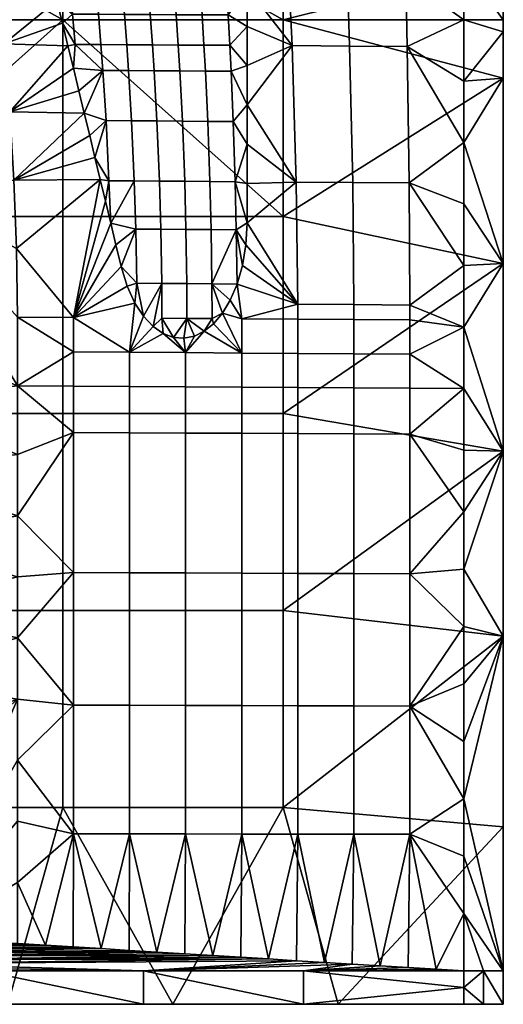
# Model space of a CAD drawing. Units: metres. Extents: x -0.237 to 0.237, y -0.071 to 0.282.
# Drawn here: x 0.15 to 0.237, y -0.071 to 0.106 of the extents above; entities that cross this region are included whole.
import ezdxf

# ---------------------------------------------------------------- set-up
doc = ezdxf.new("R2010")
doc.units = ezdxf.units.M
doc.header["$LTSCALE"] = 0.001
doc.header["$MEASUREMENT"] = 0
doc.layers.add('TLG_ORUS_35W_70W_60W_BOLLARD', color=251, linetype='Continuous')

msp = doc.modelspace()

# ---------------------------------------------------------------- meshes
at = {"layer": 'TLG_ORUS_35W_70W_60W_BOLLARD'}
mesh = msp.add_polyface(dxfattribs=at)
corners = [(0.1975, 0.10578, 0.955), (0.158, 0.10578, 0.955), (0.1975, 0.07048, 0.955), (0.1975, 0.12794, 0.95455), (0.158, 0.12794, 0.95455), (0.1975, 0.10578, 0.955), (0.19106, 0.07642, 0.87375), (0.19106, 0.08347, 0.87378), (0.19987, 0.07666, 0.88933), (0.19106, 0.09053, 0.87382), (0.19106, 0.09759, 0.87385), (0.19911, 0.10113, 0.8881), (0.19105, 0.10458, 0.87389), (0.19104, 0.11158, 0.87392), (0.19106, 0.1185, 0.87395), (0.19855, 0.1133, 0.88717), (0.1911, 0.12542, 0.87398), (0.19757, 0.12542, 0.88534), (0.20403, 0.12542, 0.89671), (0.20904, 0.11326, 0.90565), (0.1911, 0.12542, 0.87398), (0.19112, 0.138, 0.87404), (0.19757, 0.12542, 0.88534), (0.18252, 0.11335, 0.8589), (0.18232, 0.1161, 0.85856), (0.18702, 0.11608, 0.86684), (0.18721, 0.11334, 0.86716), (0.18298, 0.10666, 0.85966), (0.18763, 0.10663, 0.86786), (0.18331, 0.10122, 0.86021), (0.18793, 0.10119, 0.86836), (0.18357, 0.09657, 0.86062), (0.18817, 0.09654, 0.86874), (0.184, 0.08756, 0.86132), (0.18856, 0.08753, 0.86937), (0.18438, 0.07678, 0.86195), (0.18891, 0.07674, 0.86995), (0.1911, 0.12542, 0.87398), (0.19106, 0.1185, 0.87395), (0.18764, 0.12542, 0.86789), (0.19104, 0.11158, 0.87392), (0.19105, 0.10458, 0.87389), (0.19106, 0.09759, 0.87385), (0.19106, 0.09053, 0.87382), (0.19106, 0.08347, 0.87378), (0.19106, 0.07642, 0.87375), (0.18417, 0.12542, 0.8618)]
mesh.append_faces([[corners[k] for k in face] for face in [(0, 1, 2, 2), (3, 4, 5, 5), (6, 7, 8, 8), (7, 9, 8, 8), (9, 10, 11, 11), (10, 12, 11, 11), (12, 13, 11, 11), (13, 14, 15, 15), (14, 16, 17, 17), (17, 18, 15, 15), (15, 11, 13, 13), (19, 15, 18, 18), (11, 8, 9, 9), (15, 14, 17, 17), (20, 21, 22, 22), (23, 24, 25, 26), (27, 23, 26, 28), (29, 27, 28, 30), (31, 29, 30, 32), (33, 31, 32, 34), (35, 33, 34, 36), (37, 38, 39, 39), (38, 40, 25, 25), (40, 41, 28, 28), (41, 42, 30, 30), (42, 43, 32, 32), (43, 44, 34, 34), (44, 45, 36, 36), (46, 39, 25, 25), (25, 24, 46, 46), (26, 25, 40, 40), (28, 26, 40, 40), (30, 28, 41, 41), (32, 30, 42, 42), (34, 32, 43, 43), (36, 34, 44, 44), (39, 38, 25, 25)]])
mesh = msp.add_polyface(dxfattribs=at)
corners = [(0.158, 0.10578, 0.955), (0.1185, 0.10578, 0.955), (0.1185, 0.07048, 0.955), (0.158, 0.07048, 0.955), (0.1185, 0.10578, 0.955), (0.158, 0.10578, 0.955), (0.1185, 0.12794, 0.95455), (0.158, 0.12794, 0.95455), (0.14453, 0.12542, 0.79214), (0.14875, 0.12542, 0.79954), (0.14613, 0.11348, 0.79473), (0.14923, 0.07704, 0.79977), (0.14848, 0.08927, 0.79856), (0.16185, 0.08904, 0.82219), (0.14744, 0.10143, 0.79687), (0.15892, 0.1011, 0.81714), (0.15695, 0.10917, 0.81376), (0.15496, 0.11729, 0.81036), (0.15596, 0.11323, 0.81206), (0.15794, 0.10513, 0.81545), (0.15991, 0.09707, 0.81883), (0.16089, 0.09304, 0.82052), (0.16282, 0.08505, 0.82386), (0.16377, 0.0811, 0.82552), (0.1591, 0.11344, 0.8176), (0.15881, 0.11616, 0.81712), (0.16351, 0.11615, 0.82541), (0.16378, 0.11342, 0.82586), (0.15975, 0.10677, 0.81867), (0.1644, 0.10675, 0.82687), (0.16023, 0.10135, 0.81944), (0.16484, 0.10133, 0.82759), (0.16185, 0.08904, 0.82219), (0.16089, 0.09304, 0.82052), (0.16519, 0.09668, 0.82816), (0.15991, 0.09707, 0.81883), (0.15892, 0.1011, 0.81714), (0.15794, 0.10513, 0.81545), (0.15695, 0.10917, 0.81376), (0.15596, 0.11323, 0.81206), (0.15496, 0.11729, 0.81036), (0.14453, 0.12542, 0.79214), (0.14613, 0.11348, 0.79473), (0.12845, 0.10964, 0.79546), (0.14744, 0.10143, 0.79687), (0.14848, 0.08927, 0.79856), (0.14923, 0.07704, 0.79977), (0.12845, 0.07628, 0.79983)]
mesh.append_faces([[corners[k] for k in face] for face in [(0, 1, 2, 2), (2, 3, 0, 0), (4, 5, 6, 6), (7, 6, 5, 5), (8, 9, 10, 10), (11, 12, 13, 13), (12, 14, 15, 15), (14, 10, 16, 16), (17, 18, 10, 10), (18, 16, 10, 10), (16, 19, 14, 14), (19, 15, 14, 14), (15, 20, 12, 12), (20, 21, 12, 12), (21, 13, 12, 12), (13, 22, 11, 11), (22, 23, 11, 11), (10, 9, 17, 17), (24, 25, 26, 27), (28, 24, 27, 29), (30, 28, 29, 31), (32, 33, 34, 34), (33, 35, 34, 34), (35, 36, 30, 30), (36, 37, 30, 30), (37, 38, 28, 28), (38, 39, 24, 24), (39, 40, 25, 25), (25, 24, 39, 39), (24, 28, 38, 38), (28, 30, 37, 37), (30, 34, 35, 35), (41, 42, 43, 43), (42, 44, 43, 43), (44, 45, 43, 43), (45, 46, 47, 47), (47, 43, 45, 45)]])
mesh = msp.add_polyface(dxfattribs=at)
corners = [(0.158, 0.07048, 0.955), (0.1975, 0.07048, 0.955), (0.158, 0.10578, 0.955), (0.158, 0.10578, 0.955), (0.1975, 0.10578, 0.955), (0.158, 0.12794, 0.95455), (0.17784, 0.11337, 0.85064), (0.17762, 0.11611, 0.85027), (0.18232, 0.1161, 0.85856), (0.18252, 0.11335, 0.8589), (0.17315, 0.11339, 0.84238), (0.17292, 0.11612, 0.84198), (0.16847, 0.1134, 0.83412), (0.16821, 0.11614, 0.83369), (0.16378, 0.11342, 0.82586), (0.16351, 0.11615, 0.82541), (0.17834, 0.10668, 0.85147), (0.18298, 0.10666, 0.85966), (0.17369, 0.1067, 0.84327), (0.16904, 0.10673, 0.83507), (0.1644, 0.10675, 0.82687), (0.1787, 0.10124, 0.85205), (0.18331, 0.10122, 0.86021), (0.17408, 0.10127, 0.8439), (0.16946, 0.1013, 0.83575), (0.16484, 0.10133, 0.82759), (0.17898, 0.09659, 0.85251), (0.18357, 0.09657, 0.86062), (0.17438, 0.09662, 0.84439), (0.16979, 0.09665, 0.83627), (0.16519, 0.09668, 0.82816), (0.16023, 0.10135, 0.81944), (0.17944, 0.0876, 0.85326), (0.184, 0.08756, 0.86132), (0.17488, 0.08763, 0.8452), (0.17032, 0.08766, 0.83714), (0.16576, 0.08769, 0.82909), (0.17986, 0.07681, 0.85394), (0.18438, 0.07678, 0.86195), (0.17533, 0.07685, 0.84594), (0.17081, 0.07688, 0.83794), (0.16628, 0.07691, 0.82993), (0.16377, 0.0811, 0.82552), (0.16282, 0.08505, 0.82386), (0.16185, 0.08904, 0.82219), (0.1703, 0.12542, 0.83742), (0.17377, 0.12542, 0.84352), (0.17723, 0.12542, 0.84961), (0.1807, 0.12542, 0.8557), (0.18417, 0.12542, 0.8618)]
mesh.append_faces([[corners[k] for k in face] for face in [(0, 1, 2, 2), (3, 4, 5, 5), (6, 7, 8, 9), (10, 11, 7, 6), (12, 13, 11, 10), (14, 15, 13, 12), (16, 6, 9, 17), (18, 10, 6, 16), (19, 12, 10, 18), (20, 14, 12, 19), (21, 16, 17, 22), (23, 18, 16, 21), (24, 19, 18, 23), (25, 20, 19, 24), (26, 21, 22, 27), (28, 23, 21, 26), (29, 24, 23, 28), (30, 25, 24, 29), (31, 25, 30, 30), (32, 26, 27, 33), (34, 28, 26, 32), (35, 29, 28, 34), (36, 30, 29, 35), (37, 32, 33, 38), (39, 34, 32, 37), (40, 35, 34, 39), (41, 36, 35, 40), (42, 43, 36, 36), (43, 44, 36, 36), (45, 46, 11, 11), (46, 47, 7, 7), (47, 48, 7, 7), (48, 49, 8, 8), (8, 7, 48, 48), (7, 11, 46, 46), (30, 36, 44, 44), (36, 41, 42, 42)]])
mesh = msp.add_polyface(dxfattribs=at)
corners = [(0.22992, 0.10578, 0.9425), (0.22991, 0.11558, 0.94241), (0.237, 0.10578, 0.9425), (0.22989, 0.12542, 0.94215), (0.237, 0.1156, 0.94241), (0.237, 0.12542, 0.94215), (0.237, 0.10578, 0.955), (0.1975, 0.10578, 0.955), (0.237, 0.0953, 0.955), (0.1975, 0.07048, 0.955), (0.1975, 0.10578, 0.955), (0.237, 0.10578, 0.955), (0.237, 0.1156, 0.95491), (0.237, 0.12542, 0.95465), (0.1975, 0.12794, 0.95455), (0.237, 0.0953, 0.9425), (0.237, 0.10361, 0.9425), (0.237, 0.0953, 0.955), (0.237, 0.10578, 0.9425), (0.237, 0.10578, 0.955), (0.237, 0.1156, 0.94241), (0.237, 0.1156, 0.95491), (0.237, 0.12542, 0.94215), (0.237, 0.12542, 0.95465), (0.237, 0.0621, 0.955), (0.22992, 0.10578, 0.9425), (0.237, 0.10578, 0.9425), (0.237, 0.10361, 0.9425), (0.237, 0.0953, 0.9425), (0.22992, 0.09479, 0.9425), (0.237, 0.0621, 0.9425), (0.22993, 0.08379, 0.9425), (0.20944, 0.10106, 0.90635), (0.20904, 0.11326, 0.90565), (0.21952, 0.11322, 0.92414), (0.21978, 0.101, 0.92459), (0.19911, 0.10113, 0.8881), (0.19855, 0.1133, 0.88717), (0.20999, 0.07659, 0.90724), (0.22012, 0.07651, 0.92515), (0.19987, 0.07666, 0.88933), (0.22989, 0.12542, 0.94215), (0.22991, 0.11558, 0.94241), (0.22342, 0.12542, 0.93079), (0.22992, 0.10578, 0.9425), (0.22992, 0.09479, 0.9425), (0.22993, 0.08379, 0.9425), (0.20403, 0.12542, 0.89671), (0.2105, 0.12542, 0.90807), (0.21696, 0.12542, 0.91943)]
mesh.append_faces([[corners[k] for k in face] for face in [(0, 1, 2, 2), (1, 3, 4, 4), (5, 4, 3, 3), (4, 2, 1, 1), (6, 7, 8, 8), (8, 7, 9, 9), (10, 11, 12, 12), (12, 13, 14, 14), (10, 12, 14, 14), (15, 16, 17, 17), (16, 18, 19, 19), (18, 20, 21, 21), (20, 22, 23, 23), (19, 17, 16, 16), (17, 24, 15, 15), (23, 21, 20, 20), (21, 19, 18, 18), (25, 26, 27, 27), (27, 28, 29, 29), (28, 30, 31, 31), (31, 29, 28, 28), (29, 25, 27, 27), (32, 33, 34, 35), (36, 37, 33, 32), (38, 32, 35, 39), (40, 36, 32, 38), (41, 42, 43, 43), (42, 44, 34, 34), (44, 45, 35, 35), (45, 46, 35, 35), (47, 48, 33, 33), (48, 49, 33, 33), (49, 43, 34, 34), (34, 33, 49, 49), (35, 34, 44, 44), (39, 35, 46, 46), (43, 42, 34, 34)]])
mesh = msp.add_polyface(dxfattribs=at)
corners = [(0.237, 0.0621, 0.955), (0.237, 0.0953, 0.955), (0.1975, 0.07048, 0.955), (0.1975, 0.03518, 0.955), (0.237, 0.02841, 0.9425), (0.237, 0.0621, 0.9425), (0.237, 0.0621, 0.955), (0.237, 0.0953, 0.9425), (0.22994, 0.05068, 0.9425), (0.22994, 0.06171, 0.9425), (0.237, 0.0621, 0.9425), (0.22993, 0.07275, 0.9425), (0.22993, 0.08379, 0.9425), (0.21018, 0.0547, 0.90755), (0.20999, 0.07659, 0.90724), (0.22012, 0.07651, 0.92515), (0.22024, 0.05463, 0.92534), (0.20013, 0.05476, 0.88975), (0.19987, 0.07666, 0.88933), (0.21019, 0.05205, 0.90755), (0.22024, 0.05198, 0.92535), (0.20013, 0.05211, 0.88976), (0.19008, 0.05218, 0.87197), (0.22993, 0.08379, 0.9425), (0.22993, 0.07275, 0.9425), (0.22994, 0.06171, 0.9425), (0.22994, 0.05068, 0.9425), (0.18662, 0.05315, 0.86585), (0.18804, 0.0555, 0.86836), (0.18927, 0.0584, 0.87054), (0.19022, 0.0617, 0.87222), (0.19084, 0.06544, 0.87333), (0.19105, 0.06936, 0.87371), (0.19106, 0.07642, 0.87375), (0.1846, 0.06815, 0.86229), (0.18438, 0.07678, 0.86195), (0.18891, 0.07674, 0.86995), (0.1891, 0.06812, 0.87027), (0.19105, 0.06936, 0.87371), (0.19084, 0.06544, 0.87333), (0.19022, 0.0617, 0.87222), (0.18927, 0.0584, 0.87054), (0.18804, 0.0555, 0.86836), (0.18473, 0.05845, 0.86251), (0.18662, 0.05315, 0.86585), (0.18503, 0.05127, 0.86304), (0.18476, 0.05221, 0.86256), (0.19106, 0.07642, 0.87375)]
mesh.append_faces([[corners[k] for k in face] for face in [(0, 1, 2, 2), (2, 3, 0, 0), (4, 5, 6, 6), (5, 7, 6, 6), (8, 9, 10, 10), (9, 11, 10, 10), (11, 12, 10, 10), (13, 14, 15, 16), (17, 18, 14, 13), (19, 13, 16, 20), (21, 17, 13, 19), (17, 21, 22, 22), (23, 24, 15, 15), (24, 25, 15, 15), (25, 26, 16, 16), (27, 28, 22, 22), (28, 29, 22, 22), (29, 30, 17, 17), (30, 31, 17, 17), (31, 32, 17, 17), (32, 33, 18, 18), (16, 15, 25, 25), (18, 17, 32, 32), (20, 16, 26, 26), (17, 22, 29, 29), (34, 35, 36, 37), (38, 39, 37, 37), (39, 40, 37, 37), (40, 41, 37, 37), (41, 42, 43, 43), (42, 44, 43, 43), (44, 45, 46, 46), (47, 38, 36, 36), (37, 36, 38, 38), (34, 37, 43, 43), (46, 43, 44, 44), (37, 41, 43, 43)]])
mesh = msp.add_polyface(dxfattribs=at)
corners = [(0.1185, 0.07048, 0.955), (0.1185, 0.03518, 0.955), (0.158, 0.03518, 0.955), (0.158, 0.07048, 0.955), (0.14986, 0.05245, 0.8008), (0.14969, 0.06476, 0.80052), (0.15991, 0.05238, 0.81859), (0.14923, 0.07704, 0.79977), (0.16472, 0.07714, 0.82718), (0.16377, 0.0811, 0.82552), (0.16566, 0.07323, 0.82881), (0.1666, 0.06933, 0.83045), (0.16753, 0.06542, 0.83209), (0.16846, 0.06151, 0.83373), (0.16953, 0.058, 0.83561), (0.17091, 0.05498, 0.83804), (0.18009, 0.06819, 0.85432), (0.17986, 0.07681, 0.85394), (0.18438, 0.07678, 0.86195), (0.1846, 0.06815, 0.86229), (0.17558, 0.06822, 0.84634), (0.17533, 0.07685, 0.84594), (0.17107, 0.06825, 0.83837), (0.17081, 0.07688, 0.83794), (0.18024, 0.05848, 0.85456), (0.18473, 0.05845, 0.86251), (0.17574, 0.05851, 0.8466), (0.17125, 0.05854, 0.83865), (0.18027, 0.05224, 0.85461), (0.18476, 0.05221, 0.86256), (0.17578, 0.05227, 0.84666), (0.16846, 0.06151, 0.83373), (0.16753, 0.06542, 0.83209), (0.1666, 0.06933, 0.83045), (0.16566, 0.07323, 0.82881), (0.16628, 0.07691, 0.82993), (0.16472, 0.07714, 0.82718), (0.16377, 0.0811, 0.82552), (0.17418, 0.05078, 0.84384), (0.17246, 0.05261, 0.84079), (0.17091, 0.05498, 0.83804), (0.16953, 0.058, 0.83561), (0.14923, 0.07704, 0.79977), (0.14969, 0.06476, 0.80052), (0.12845, 0.07628, 0.79983), (0.14986, 0.05245, 0.8008), (0.14986, 0.04013, 0.8008), (0.126, 0.05, 0.8008)]
mesh.append_faces([[corners[k] for k in face] for face in [(0, 1, 2, 3), (4, 5, 6, 6), (5, 7, 8, 8), (9, 8, 7, 7), (8, 10, 6, 6), (10, 11, 6, 6), (11, 12, 6, 6), (12, 13, 6, 6), (13, 14, 6, 6), (14, 15, 6, 6), (6, 5, 8, 8), (16, 17, 18, 19), (20, 21, 17, 16), (22, 23, 21, 20), (24, 16, 19, 25), (26, 20, 16, 24), (27, 22, 20, 26), (28, 24, 25, 29), (30, 26, 24, 28), (31, 32, 22, 22), (32, 33, 22, 22), (33, 34, 35, 35), (34, 36, 35, 35), (36, 37, 35, 35), (38, 39, 26, 26), (39, 40, 27, 27), (40, 41, 27, 27), (41, 31, 27, 27), (35, 23, 33, 33), (23, 22, 33, 33), (22, 27, 31, 31), (27, 26, 39, 39), (26, 30, 38, 38), (42, 43, 44, 44), (43, 45, 44, 44), (45, 46, 44, 44), (44, 46, 47, 47)]])
mesh = msp.add_polyface(dxfattribs=at)
corners = [(0.158, 0.03518, 0.955), (0.158, -0.00012, 0.955), (0.1975, -0.00012, 0.955), (0.1975, 0.03518, 0.955), (0.1185, 0.03518, 0.955), (0.1185, -0.00012, 0.955), (0.158, 0.07048, 0.955), (0.1975, 0.07048, 0.955), (0.16997, 0.04616, 0.83639), (0.15992, 0.04622, 0.81859), (0.15991, 0.05238, 0.81859), (0.16997, 0.04001, 0.83639), (0.18003, 0.0461, 0.85418), (0.18003, 0.03995, 0.85418), (0.15992, 0.04007, 0.81859), (0.16997, 0.03175, 0.83639), (0.18003, 0.03169, 0.85418), (0.15992, 0.0318, 0.81859), (0.16997, 0.00664, 0.83639), (0.18003, 0.0066, 0.85418), (0.15992, 0.00669, 0.81859), (0.14986, 0.01686, 0.8008), (0.14986, 0.02781, 0.8008), (0.14986, 0.04013, 0.8008), (0.14986, 0.05245, 0.8008), (0.18161, 0.04906, 0.85699), (0.18336, 0.04992, 0.86008), (0.17091, 0.05498, 0.83804), (0.17246, 0.05261, 0.84079), (0.17418, 0.05078, 0.84384), (0.17598, 0.04954, 0.84702), (0.17784, 0.04884, 0.85031), (0.17973, 0.04868, 0.85366), (0.18336, 0.04992, 0.86008), (0.18161, 0.04906, 0.85699), (0.18027, 0.05224, 0.85461), (0.17973, 0.04868, 0.85366), (0.17784, 0.04884, 0.85031), (0.17598, 0.04954, 0.84702), (0.17578, 0.05227, 0.84666), (0.17418, 0.05078, 0.84384), (0.14986, 0.04013, 0.8008), (0.14986, 0.02781, 0.8008), (0.126, 0.0375, 0.8008), (0.14986, 0.01686, 0.8008), (0.126, 0.025, 0.8008), (0.126, 0.0125, 0.8008), (0.126, 0.05, 0.8008)]
mesh.append_faces([[corners[k] for k in face] for face in [(0, 1, 2, 3), (4, 5, 1, 0), (6, 0, 3, 7), (8, 9, 10, 10), (11, 8, 12, 13), (14, 9, 8, 11), (15, 11, 13, 16), (17, 14, 11, 15), (18, 15, 16, 19), (20, 17, 15, 18), (21, 22, 17, 17), (22, 23, 17, 17), (23, 24, 9, 9), (25, 26, 12, 12), (27, 28, 8, 8), (28, 29, 8, 8), (29, 30, 8, 8), (30, 31, 12, 12), (31, 32, 12, 12), (32, 25, 12, 12), (10, 9, 24, 24), (8, 10, 27, 27), (12, 8, 30, 30), (9, 14, 23, 23), (14, 17, 23, 23), (17, 20, 21, 21), (33, 34, 35, 35), (34, 36, 35, 35), (36, 37, 35, 35), (37, 38, 39, 39), (38, 40, 39, 39), (39, 35, 37, 37), (41, 42, 43, 43), (42, 44, 45, 45), (46, 45, 44, 44), (45, 43, 42, 42), (43, 47, 41, 41)]])
mesh = msp.add_polyface(dxfattribs=at)
corners = [(0.237, 0.02841, 0.955), (0.237, 0.0621, 0.955), (0.1975, 0.03518, 0.955), (0.1975, -0.00012, 0.955), (0.237, -0.00472, 0.9425), (0.237, 0.02841, 0.9425), (0.237, 0.02841, 0.955), (0.237, 0.0621, 0.955), (0.237, 0.0621, 0.9425), (0.237, 0.02841, 0.9425), (0.22994, 0.05068, 0.9425), (0.22994, 0.0073, 0.9425), (0.22994, 0.01759, 0.9425), (0.22994, 0.02862, 0.9425), (0.22994, 0.03965, 0.9425), (0.21019, 0.04591, 0.90756), (0.21019, 0.05205, 0.90755), (0.22024, 0.05198, 0.92535), (0.22024, 0.04584, 0.92535), (0.20013, 0.04597, 0.88976), (0.20013, 0.05211, 0.88976), (0.19008, 0.04603, 0.87197), (0.19008, 0.05218, 0.87197), (0.21019, 0.03977, 0.90756), (0.22024, 0.03971, 0.92535), (0.20013, 0.03983, 0.88976), (0.19008, 0.03989, 0.87197), (0.18003, 0.03995, 0.85418), (0.18003, 0.0461, 0.85418), (0.21019, 0.03153, 0.90756), (0.22024, 0.03147, 0.92535), (0.20013, 0.03158, 0.88976), (0.19008, 0.03164, 0.87197), (0.18003, 0.03169, 0.85418), (0.21019, 0.00648, 0.90756), (0.22024, 0.00643, 0.92535), (0.20013, 0.00652, 0.88976), (0.19008, 0.00656, 0.87197), (0.18003, 0.0066, 0.85418), (0.22994, 0.05068, 0.9425), (0.22994, 0.03965, 0.9425), (0.22994, 0.02862, 0.9425), (0.22994, 0.01759, 0.9425), (0.18336, 0.04992, 0.86008), (0.18503, 0.05127, 0.86304), (0.18662, 0.05315, 0.86585), (0.18503, 0.05127, 0.86304), (0.18336, 0.04992, 0.86008), (0.18476, 0.05221, 0.86256), (0.18027, 0.05224, 0.85461)]
mesh.append_faces([[corners[k] for k in face] for face in [(0, 1, 2, 2), (2, 3, 0, 0), (4, 5, 6, 6), (7, 6, 5, 5), (8, 9, 10, 10), (11, 12, 9, 9), (12, 13, 9, 9), (13, 14, 9, 9), (14, 10, 9, 9), (15, 16, 17, 18), (19, 20, 16, 15), (21, 22, 20, 19), (23, 15, 18, 24), (25, 19, 15, 23), (26, 21, 19, 25), (27, 28, 21, 26), (29, 23, 24, 30), (31, 25, 23, 29), (32, 26, 25, 31), (33, 27, 26, 32), (34, 29, 30, 35), (36, 31, 29, 34), (37, 32, 31, 36), (38, 33, 32, 37), (39, 40, 18, 18), (40, 41, 30, 30), (41, 42, 30, 30), (43, 44, 21, 21), (44, 45, 21, 21), (18, 17, 39, 39), (22, 21, 45, 45), (24, 18, 40, 40), (21, 28, 43, 43), (30, 24, 40, 40), (35, 30, 42, 42), (46, 47, 48, 48), (49, 48, 47, 47)]])
mesh = msp.add_polyface(dxfattribs=at)
corners = [(0.237, -0.03888, 0.955), (0.237, -0.00472, 0.955), (0.1975, -0.03542, 0.955), (0.237, 0.02841, 0.955), (0.1975, -0.00012, 0.955), (0.20738, -0.07072, 0.955), (0.237, -0.06474, 0.9425), (0.237, -0.00472, 0.9425), (0.237, -0.03888, 0.955), (0.237, 0.02841, 0.955), (0.237, -0.00472, 0.955), (0.237, 0.02841, 0.9425), (0.237, -0.00472, 0.9425), (0.22994, 0.0073, 0.9425), (0.237, -0.06474, 0.9425), (0.22994, -0.03387, 0.9425), (0.22994, -0.02358, 0.9425), (0.22994, -0.01329, 0.9425), (0.22994, -0.003, 0.9425), (0.21019, -0.01722, 0.90756), (0.21019, 0.00648, 0.90756), (0.22024, 0.00643, 0.92535), (0.22024, -0.01725, 0.92535), (0.20013, -0.01719, 0.88976), (0.20013, 0.00652, 0.88976), (0.19008, -0.01716, 0.87197), (0.19008, 0.00656, 0.87197), (0.18003, -0.01713, 0.85418), (0.18003, 0.0066, 0.85418), (0.21019, -0.04023, 0.90756), (0.22024, -0.04024, 0.92535), (0.20013, -0.04021, 0.88976), (0.19008, -0.04019, 0.87197), (0.18003, -0.04018, 0.85418), (0.20491, -0.06321, 0.89822), (0.19991, -0.0629, 0.88936), (0.1949, -0.06259, 0.88051), (0.1899, -0.06228, 0.87165), (0.18489, -0.06197, 0.8628), (0.22994, 0.01759, 0.9425), (0.22994, 0.0073, 0.9425), (0.22994, -0.003, 0.9425), (0.22994, -0.01329, 0.9425), (0.22994, -0.02358, 0.9425), (0.22994, -0.03387, 0.9425), (0.22994, -0.04416, 0.9425), (0.22994, -0.05445, 0.9425), (0.22493, -0.06444, 0.93364)]
mesh.append_faces([[corners[k] for k in face] for face in [(0, 1, 2, 2), (1, 3, 4, 4), (4, 2, 1, 1), (2, 5, 0, 0), (6, 7, 8, 8), (9, 10, 7, 7), (10, 8, 7, 7), (11, 12, 13, 13), (12, 14, 15, 15), (15, 16, 12, 12), (16, 17, 12, 12), (17, 18, 12, 12), (18, 13, 12, 12), (19, 20, 21, 22), (23, 24, 20, 19), (25, 26, 24, 23), (27, 28, 26, 25), (29, 19, 22, 30), (31, 23, 19, 29), (32, 25, 23, 31), (33, 27, 25, 32), (34, 35, 31, 31), (35, 36, 31, 31), (36, 37, 32, 32), (37, 38, 32, 32), (39, 40, 21, 21), (40, 41, 21, 21), (41, 42, 22, 22), (42, 43, 22, 22), (43, 44, 22, 22), (44, 45, 30, 30), (45, 46, 30, 30), (22, 21, 41, 41), (30, 22, 44, 44), (32, 31, 36, 36), (33, 32, 38, 38), (46, 47, 30, 30)]])
mesh = msp.add_polyface(dxfattribs=at)
corners = [(0.158, -0.00012, 0.955), (0.158, -0.03542, 0.955), (0.1975, -0.03542, 0.955), (0.1975, -0.00012, 0.955), (0.1185, -0.00012, 0.955), (0.1185, -0.03542, 0.955), (0.17775, -0.07072, 0.955), (0.14812, -0.07072, 0.955), (0.16997, -0.0171, 0.83639), (0.16997, 0.00664, 0.83639), (0.18003, 0.0066, 0.85418), (0.18003, -0.01713, 0.85418), (0.15992, -0.01708, 0.81859), (0.15992, 0.00669, 0.81859), (0.16997, -0.04016, 0.83639), (0.18003, -0.04018, 0.85418), (0.15992, -0.04014, 0.81859), (0.18489, -0.06197, 0.8628), (0.17989, -0.06167, 0.85394), (0.17489, -0.06136, 0.84508), (0.16988, -0.06105, 0.83623), (0.16488, -0.06074, 0.82737), (0.15987, -0.06044, 0.81851), (0.15487, -0.06013, 0.80966), (0.14986, -0.04887, 0.8008), (0.14986, -0.03791, 0.8008), (0.14986, -0.02696, 0.8008), (0.14986, -0.016, 0.8008), (0.14986, -0.00505, 0.8008), (0.14986, 0.0059, 0.8008), (0.14986, 0.01686, 0.8008), (0.14986, 0.01686, 0.8008), (0.14986, 0.0059, 0.8008), (0.126, 0.0125, 0.8008), (0.14986, -0.00505, 0.8008), (0.126, 0, 0.8008), (0.14986, -0.016, 0.8008), (0.126, -0.0125, 0.8008), (0.14986, -0.02696, 0.8008), (0.13113, -0.05982, 0.8008), (0.14986, -0.03791, 0.8008), (0.14986, -0.04887, 0.8008), (0.126, -0.05, 0.8008), (0.126, -0.0375, 0.8008), (0.126, -0.025, 0.8008)]
mesh.append_faces([[corners[k] for k in face] for face in [(0, 1, 2, 3), (4, 5, 1, 0), (2, 1, 6, 6), (1, 5, 7, 7), (8, 9, 10, 11), (12, 13, 9, 8), (14, 8, 11, 15), (16, 12, 8, 14), (17, 18, 15, 15), (18, 19, 15, 15), (19, 20, 14, 14), (20, 21, 14, 14), (21, 22, 16, 16), (22, 23, 16, 16), (24, 25, 16, 16), (25, 26, 16, 16), (26, 27, 12, 12), (27, 28, 12, 12), (28, 29, 13, 13), (29, 30, 13, 13), (13, 12, 28, 28), (14, 15, 19, 19), (12, 16, 26, 26), (16, 14, 21, 21), (16, 23, 24, 24), (31, 32, 33, 33), (32, 34, 35, 35), (34, 36, 37, 37), (36, 38, 39, 39), (38, 40, 39, 39), (40, 41, 39, 39), (42, 43, 39, 39), (43, 44, 36, 36), (44, 37, 36, 36), (37, 35, 34, 34), (35, 33, 32, 32), (36, 39, 43, 43)]])
mesh = msp.add_polyface(dxfattribs=at)
corners = [(0.22994, -0.07072, 0.9425), (0.23347, -0.07072, 0.9425), (0.237, -0.07072, 0.955), (0.237, -0.07072, 0.9425), (0.20738, -0.07072, 0.955), (0.17775, -0.07072, 0.955), (0.20119, -0.07072, 0.9425), (0.17245, -0.07072, 0.9425), (0.237, -0.07072, 0.9425), (0.23347, -0.07072, 0.9425), (0.23347, -0.06474, 0.9425), (0.22994, -0.07072, 0.9425), (0.22994, -0.06773, 0.9425), (0.22994, -0.06474, 0.9425), (0.237, -0.06474, 0.9425), (0.17775, -0.07072, 0.955), (0.20738, -0.07072, 0.955), (0.1975, -0.03542, 0.955), (0.237, -0.07072, 0.955), (0.237, -0.03888, 0.955), (0.237, -0.07072, 0.955), (0.237, -0.07072, 0.9425), (0.237, -0.06474, 0.9425), (0.237, -0.03888, 0.955), (0.19991, -0.0629, 0.88936), (0.20491, -0.06321, 0.89822), (0.17245, -0.06474, 0.9425), (0.20992, -0.06351, 0.90708), (0.21492, -0.06382, 0.91593), (0.20119, -0.06474, 0.9425), (0.21993, -0.06413, 0.92479), (0.22493, -0.06444, 0.93364), (0.22994, -0.06474, 0.9425), (0.237, -0.06474, 0.9425), (0.23347, -0.06474, 0.9425), (0.22994, -0.05445, 0.9425), (0.22994, -0.06474, 0.9425), (0.22994, -0.04416, 0.9425), (0.22994, -0.03387, 0.9425), (0.22994, -0.06474, 0.9425), (0.22994, -0.06773, 0.9425), (0.20119, -0.06474, 0.9425), (0.22994, -0.07072, 0.9425), (0.20119, -0.07072, 0.9425), (0.17245, -0.06474, 0.9425), (0.22994, -0.06474, 0.9425), (0.22493, -0.06444, 0.93364), (0.22994, -0.05445, 0.9425), (0.21993, -0.06413, 0.92479), (0.22024, -0.04024, 0.92535), (0.21492, -0.06382, 0.91593), (0.20992, -0.06351, 0.90708), (0.21019, -0.04023, 0.90756), (0.20491, -0.06321, 0.89822), (0.20013, -0.04021, 0.88976)]
mesh.append_faces([[corners[k] for k in face] for face in [(0, 1, 2, 2), (1, 3, 2, 2), (2, 4, 0, 0), (4, 5, 6, 6), (7, 6, 5, 5), (6, 0, 4, 4), (8, 9, 10, 10), (9, 11, 12, 12), (12, 13, 10, 10), (10, 14, 8, 8), (10, 9, 12, 12), (15, 16, 17, 17), (16, 18, 19, 19), (20, 21, 22, 22), (23, 20, 22, 22), (24, 25, 26, 26), (25, 27, 26, 26), (27, 28, 29, 29), (28, 30, 29, 29), (30, 31, 29, 29), (31, 32, 29, 29), (29, 26, 27, 27), (33, 34, 35, 35), (34, 36, 35, 35), (35, 37, 33, 33), (37, 38, 33, 33), (39, 40, 41, 41), (40, 42, 43, 43), (44, 41, 43, 43), (41, 40, 43, 43), (45, 46, 47, 47), (46, 48, 49, 49), (48, 50, 49, 49), (50, 51, 52, 52), (51, 53, 52, 52), (52, 49, 50, 50), (54, 52, 53, 53)]])
mesh = msp.add_polyface(dxfattribs=at)
corners = [(0.17775, -0.07072, 0.955), (0.14812, -0.07072, 0.955), (0.17245, -0.07072, 0.9425), (0.1185, -0.07072, 0.955), (0.14371, -0.07072, 0.9425), (0.14812, -0.07072, 0.955), (0.17775, -0.07072, 0.955), (0.158, -0.03542, 0.955), (0.13113, -0.05982, 0.8008), (0.14986, -0.05982, 0.8008), (0.15487, -0.06013, 0.80966), (0.15987, -0.06044, 0.81851), (0.1279, -0.06067, 0.82535), (0.16488, -0.06074, 0.82737), (0.16988, -0.06105, 0.83623), (0.1279, -0.06135, 0.84495), (0.17489, -0.06136, 0.84508), (0.17989, -0.06167, 0.85394), (0.1279, -0.06204, 0.86455), (0.18489, -0.06197, 0.8628), (0.1899, -0.06228, 0.87165), (0.1279, -0.06272, 0.88415), (0.1949, -0.06259, 0.88051), (0.19991, -0.0629, 0.88936), (0.1279, -0.0634, 0.90375), (0.17245, -0.06474, 0.9425), (0.14371, -0.06474, 0.9425), (0.1279, -0.06408, 0.92335), (0.11497, -0.06474, 0.9425), (0.20119, -0.07072, 0.9425), (0.17245, -0.07072, 0.9425), (0.17245, -0.06474, 0.9425), (0.14371, -0.07072, 0.9425), (0.14371, -0.06474, 0.9425), (0.11497, -0.06474, 0.9425), (0.15487, -0.06013, 0.80966), (0.14986, -0.05982, 0.8008), (0.14986, -0.04887, 0.8008), (0.1279, -0.06846, 0.84495), (0.1279, -0.06204, 0.86455), (0.1279, -0.06903, 0.86455), (0.1279, -0.06272, 0.88415), (0.1279, -0.06959, 0.88415), (0.1279, -0.0634, 0.90375), (0.1279, -0.07015, 0.90375), (0.1279, -0.06408, 0.92335), (0.1279, -0.06135, 0.84495), (0.1279, -0.0679, 0.82535), (0.1279, -0.06067, 0.82535), (0.14986, -0.05982, 0.8008), (0.13113, -0.05982, 0.8008), (0.14986, -0.04887, 0.8008)]
mesh.append_faces([[corners[k] for k in face] for face in [(0, 1, 2, 2), (1, 3, 4, 4), (4, 2, 1, 1), (5, 6, 7, 7), (8, 9, 10, 10), (10, 11, 12, 12), (11, 13, 12, 12), (13, 14, 15, 15), (14, 16, 15, 15), (16, 17, 18, 18), (17, 19, 18, 18), (19, 20, 21, 21), (20, 22, 21, 21), (22, 23, 24, 24), (25, 26, 27, 27), (26, 28, 27, 27), (27, 24, 25, 25), (24, 21, 22, 22), (21, 18, 19, 19), (18, 15, 16, 16), (15, 12, 13, 13), (12, 8, 10, 10), (24, 23, 25, 25), (29, 30, 31, 31), (30, 32, 33, 33), (34, 33, 32, 32), (33, 31, 30, 30), (35, 36, 37, 37), (38, 39, 40, 40), (40, 41, 42, 42), (42, 43, 44, 44), (45, 44, 43, 43), (43, 42, 41, 41), (41, 40, 39, 39), (39, 38, 46, 46), (46, 47, 48, 48), (49, 50, 51, 51)]])

doc.saveas('drawing.dxf')
